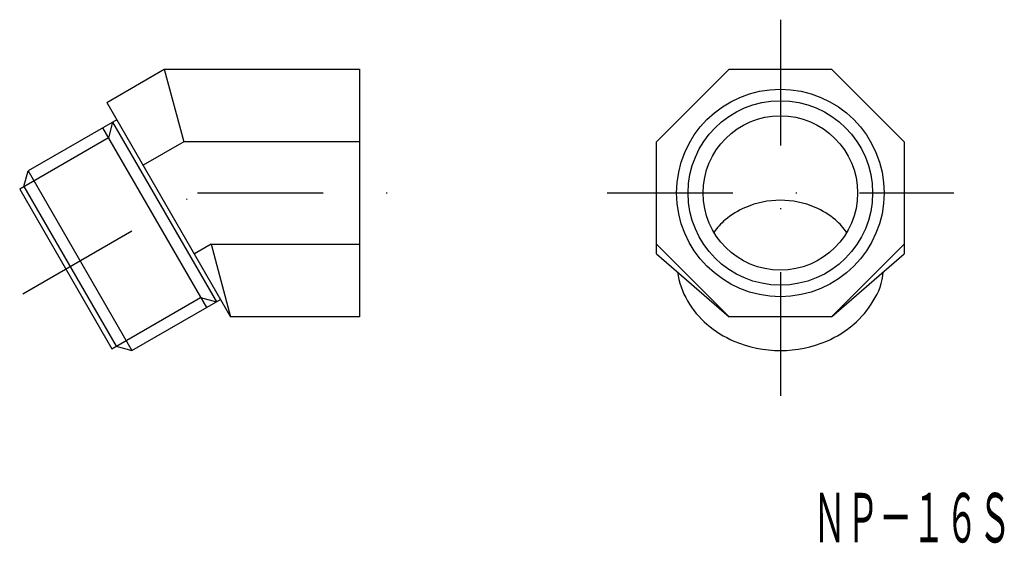
# Model space of a CAD drawing. Extents: x -28.8 to 70.6, y 33.3 to 86.2.
import ezdxf
from ezdxf.enums import TextEntityAlignment as Align

# ---------------------------------------------------------------- set-up
doc = ezdxf.new("R2010")
doc.units = 0
doc.linetypes.add('DASHDOT', pattern=[25.4, 12.7, -6.35, 0, -6.35])
doc.layers.add('1', color=7, linetype='CONTINUOUS')
doc.styles.add('MDRAFSTD', font='TXT', dxfattribs={"bigfont": 'BIGFONT'})

msp = doc.modelspace()

# ---------------------------------------------------------------- linework, layer by layer
at = {"layer": '1', "color": 7, "linetype": 'DASHDOT'}
for p, q in [((48, 86.2), (48, 48.2)), ((-28.472, 58.525), (-10.849, 68.7)), ((-10.849, 68.7), (10.5, 68.7)), ((30.5, 68.7), (65.5, 68.7))]:
    msp.add_line(p, q, dxfattribs=at)
at = {"layer": '1', "color": 7, "linetype": 'CONTINUOUS'}
for p, q in [((-20, 77.851), (-14.199, 81.2)), ((-14.199, 81.2), (5.5, 81.2)), ((-14.199, 81.2), (-12.237, 73.878)), ((5.5, 81.2), (5.5, 56.2)), ((35.5, 73.878), (42.822, 81.2)), ((42.822, 81.2), (53.178, 81.2)), ((53.178, 81.2), (60.5, 73.878)), ((-20, 77.851), (-7.5, 56.2)), ((-18.989, 76.099), (-27.942, 70.93)), ((-19.422, 75.849), (-19.847, 74.262)), ((-19.422, 75.849), (-8.944, 57.702)), ((-20.428, 75.268), (-9.951, 57.121)), ((-19.847, 74.262), (-28.8, 69.093)), ((-12.237, 73.878), (-16.339, 71.509)), ((5.5, 73.878), (-12.237, 73.878)), ((35.5, 62.541), (35.5, 73.878)), ((60.5, 73.878), (60.5, 62.541)), ((-28.367, 69.343), (-27.942, 70.93)), ((-27.942, 70.93), (-17.464, 52.783)), ((-28.8, 69.093), (-19.485, 52.958)), ((-28.367, 69.343), (-19.052, 53.208)), ((-9.462, 63.522), (-11.161, 62.541)), ((-9.462, 63.522), (5.5, 63.522)), ((-9.462, 63.522), (-7.5, 56.2)), ((42.822, 56.2), (35.5, 63.522)), ((60.5, 63.522), (53.178, 56.2)), ((35.5, 62.541), (42.822, 56.2)), ((53.178, 56.2), (60.5, 62.541)), ((-19.485, 52.958), (-10.532, 58.127)), ((-17.464, 52.783), (-8.511, 57.952)), ((-10.532, 58.127), (-8.944, 57.702)), ((5.5, 56.2), (-7.5, 56.2)), ((53.178, 56.2), (42.822, 56.2)), ((-19.052, 53.208), (-17.464, 52.783))]:
    msp.add_line(p, q, dxfattribs=at)
for radius in [10.477, 9.316, 7.8]:
    msp.add_circle((48, 68.7), radius, dxfattribs=at)
for centre, radius, start, end in [((47.982, 59.086), 8.878, 89.88605, 113.2227), ((48.018, 59.086), 8.878, 66.7773, 90.11395), ((47.615, 59.948), 7.94, 113.24262, 130.70185), ((48.385, 59.948), 7.94, 49.29815, 66.75738), ((45.591, 61.948), 5.11, 128.11586, 147.21945), ((48.946, 60.615), 7.069, 35.44366, 49.22103), ((45.724, 61.924), 8.208, 188.4521, 210.17974), ((52.454, 61.161), 5.957, 325.63233, 355.73583), ((46.617, 62.451), 9.245, 210.2175, 229.32109), ((49.383, 62.451), 9.245, 310.67891, 329.7825), ((47.487, 63.457), 10.575, 229.29815, 246.75738), ((48.513, 63.457), 10.575, 293.24262, 310.70185), ((47.976, 64.606), 11.824, 246.7773, 270.11395), ((48.024, 64.606), 11.824, 269.88605, 293.2227)]:
    msp.add_arc(centre, radius, start, end, dxfattribs=at)

# ---------------------------------------------------------------- texts
at = {"layer": '1', "color": 7, "linetype": 'CONTINUOUS', "style": 'MDRAFSTD', "oblique": 15, "width": 0.583942}
msp.add_text('ＮＰ－１６Ｓ', height=5, dxfattribs=at).set_placement((51.311, 33.4), (71.311, 33.4), align=Align.FIT)

doc.saveas('drawing.dxf')
